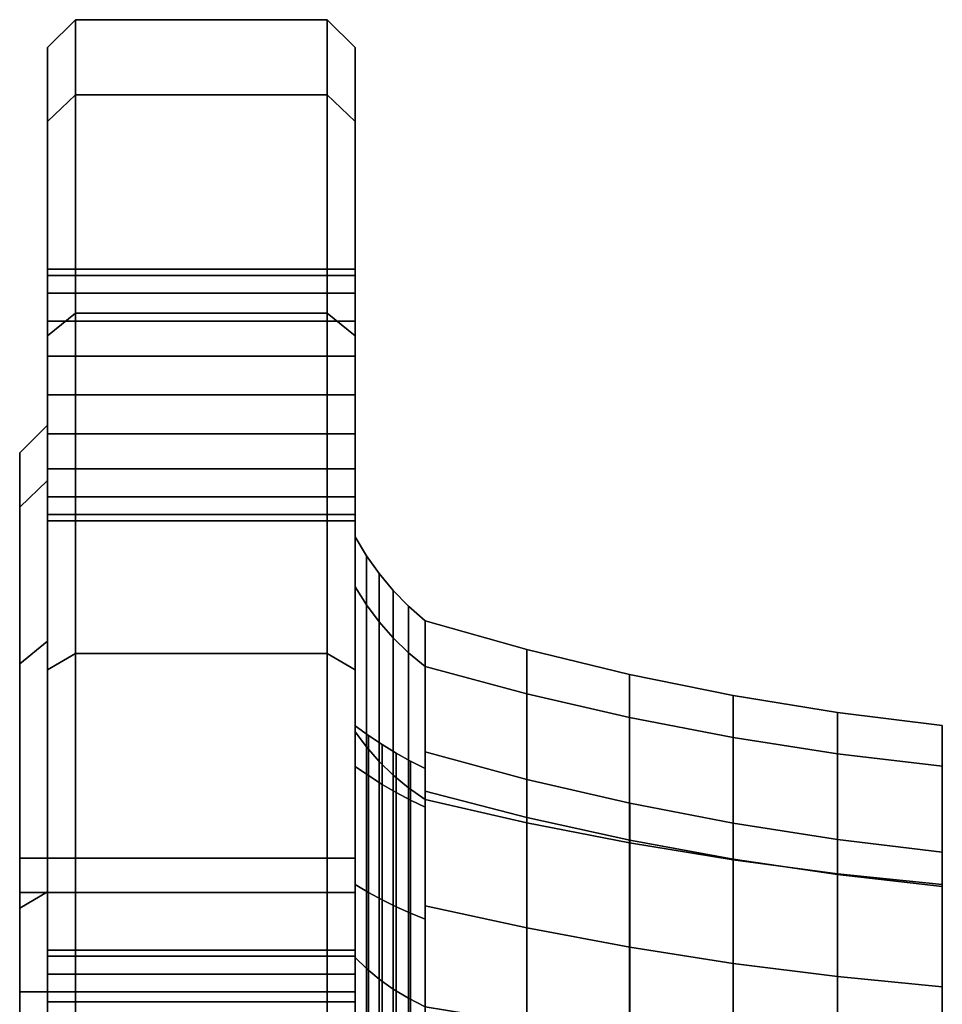
# Model space of a CAD drawing. Extents: x -130 to 340, y -205 to 110.
# Drawn here: x -130 to -64, y 40 to 110 of the extents above; entities that cross this region are included whole.
import ezdxf

# ---------------------------------------------------------------- set-up
doc = ezdxf.new("R2010")
doc.units = 0
doc.header["$MEASUREMENT"] = 0
doc.layers.add('$TD_AUDIT_GENERATED_(27)', color=7, linetype='Continuous')

# ---------------------------------------------------------------- blocks, each defined once
blk = doc.blocks.new('Block_Picture__11067')
at = {"layer": '$TD_AUDIT_GENERATED_(27)', "color": 9}
for points in [[(-128, 108), (-128, 102.714, 33.374), (-126, 104.616, 33.992), (-126, 110)], [(-128, 102.714, -33.374), (-128, 108), (-126, 110), (-126, 104.616, -33.992)], [(-126, 110), (-126, 104.616, 33.992), (-108, 104.616, 33.992), (-108, 110)], [(-126, 104.616, -33.992), (-126, 110), (-108, 110), (-108, 104.616, -33.992)], [(-108, 110), (-108, 104.616, 33.992), (-106, 102.714, 33.374), (-106, 108)], [(-108, 104.616, -33.992), (-108, 110), (-106, 108), (-106, 102.714, -33.374)], [(-128, 102.714, 33.374), (-128, 87.374, 63.481), (-126, 88.992, 64.656), (-126, 104.616, 33.992)], [(-128, 87.374, -63.481), (-128, 102.714, -33.374), (-126, 104.616, -33.992), (-126, 88.992, -64.656)], [(-126, 104.616, 33.992), (-126, 88.992, 64.656), (-108, 88.992, 64.656), (-108, 104.616, 33.992)], [(-126, 88.992, -64.656), (-126, 104.616, -33.992), (-108, 104.616, -33.992), (-108, 88.992, -64.656)], [(-108, 104.616, 33.992), (-108, 88.992, 64.656), (-106, 87.374, 63.481), (-106, 102.714, 33.374)], [(-108, 88.992, -64.656), (-108, 104.616, -33.992), (-106, 102.714, -33.374), (-106, 87.374, -63.481)], [(-128, 87.374, 63.481), (-128, 63.481, 87.374), (-126, 64.656, 88.992), (-126, 88.992, 64.656)], [(-128, 63.481, -87.374), (-128, 87.374, -63.481), (-126, 88.992, -64.656), (-126, 64.656, -88.992)], [(-126, 88.992, 64.656), (-126, 64.656, 88.992), (-108, 64.656, 88.992), (-108, 88.992, 64.656)], [(-126, 64.656, -88.992), (-126, 88.992, -64.656), (-108, 88.992, -64.656), (-108, 64.656, -88.992)], [(-108, 88.992, 64.656), (-108, 64.656, 88.992), (-106, 63.481, 87.374), (-106, 87.374, 63.481)], [(-108, 64.656, -88.992), (-108, 88.992, -64.656), (-106, 87.374, -63.481), (-106, 63.481, -87.374)], [(-128, 65.53, 47.611), (-128, 47.611, 65.53), (-128, 63.481, 87.374), (-128, 87.374, 63.481)], [(-128, 47.611, -65.53), (-128, 65.53, -47.611), (-128, 87.374, -63.481), (-128, 63.481, -87.374)], [(-106, 87.374, 63.481), (-106, 63.481, 87.374), (-106, 29.389, 40.451), (-106, 40.451, 29.389)], [(-106, 63.481, -87.374), (-106, 87.374, -63.481), (-106, 40.451, -29.389), (-106, 29.389, -40.451)], [(-130, 79), (-130, 75.133, 24.412), (-128, 77.036, 25.03), (-128, 81)], [(-130, 75.133, -24.412), (-130, 79), (-128, 81), (-128, 77.036, -25.03)], [(-130, 50), (-130, 47.553, 15.451), (-130, 75.133, 24.412), (-130, 79)], [(-130, 47.553, -15.451), (-130, 50), (-130, 79), (-130, 75.133, -24.412)], [(-130, 75.133, 24.412), (-130, 63.912, 46.435), (-128, 65.53, 47.611), (-128, 77.036, 25.03)], [(-130, 63.912, -46.435), (-130, 75.133, -24.412), (-128, 77.036, -25.03), (-128, 65.53, -47.611)], [(-130, 47.553, 15.451), (-130, 40.451, 29.389), (-130, 63.912, 46.435), (-130, 75.133, 24.412)], [(-130, 40.451, -29.389), (-130, 47.553, -15.451), (-130, 75.133, -24.412), (-130, 63.912, -46.435)], [(-106, 56.573, 18.382), (-106, 69.427, 22.558), (-106, 73), (-106, 59.485)], [(-106, 59.485), (-106, 73), (-106, 69.427, -22.558), (-106, 56.573, -18.382)], [(-106, 69.427, -22.558), (-106, 73), (-105.195, 71.65), (-105.195, 68.143, -22.141)], [(-106, 73), (-106, 69.427, 22.558), (-105.195, 68.143, 22.141), (-105.195, 71.65)], [(-105.195, 68.143, -22.141), (-105.195, 71.65), (-104.287, 70.367), (-104.287, 66.923, -21.745)], [(-105.195, 71.65), (-105.195, 68.143, 22.141), (-104.287, 66.923, 21.745), (-104.287, 70.367)], [(-104.287, 66.923, -21.745), (-104.287, 70.367), (-103.281, 69.16), (-103.281, 65.775, -21.372)], [(-104.287, 70.367), (-104.287, 66.923, 21.745), (-103.281, 65.775, 21.372), (-103.281, 69.16)], [(-106, 48.124, 34.964), (-106, 59.058, 42.908), (-106, 69.427, 22.558), (-106, 56.573, 18.382)], [(-106, 56.573, -18.382), (-106, 69.427, -22.558), (-106, 59.058, -42.908), (-106, 48.124, -34.964)], [(-106, 59.058, -42.908), (-106, 69.427, -22.558), (-105.195, 68.143, -22.141), (-105.195, 57.966, -42.115)], [(-106, 69.427, 22.558), (-106, 59.058, 42.908), (-105.195, 57.966, 42.115), (-105.195, 68.143, 22.141)], [(-103.281, 65.775, -21.372), (-103.281, 69.16), (-102.183, 68.035), (-102.183, 64.705, -21.024)], [(-103.281, 69.16), (-103.281, 65.775, 21.372), (-102.183, 64.705, 21.024), (-102.183, 68.035)], [(-105.195, 57.966, -42.115), (-105.195, 68.143, -22.141), (-104.287, 66.923, -21.745), (-104.287, 56.928, -41.361)], [(-105.195, 68.143, 22.141), (-105.195, 57.966, 42.115), (-104.287, 56.928, 41.361), (-104.287, 66.923, 21.745)], [(-102.183, 64.705, -21.024), (-102.183, 68.035), (-101, 67), (-101, 63.721, -20.704)], [(-102.183, 68.035), (-102.183, 64.705, 21.024), (-101, 63.721, 20.704), (-101, 67)], [(-104.287, 56.928, -41.361), (-104.287, 66.923, -21.745), (-103.281, 65.775, -21.372), (-103.281, 55.951, -40.651)], [(-104.287, 66.923, 21.745), (-104.287, 56.928, 41.361), (-103.281, 55.951, 40.651), (-103.281, 65.775, 21.372)], [(-101, 53.661, -17.435), (-101, 63.721, -20.704), (-101, 67), (-101, 56.422)], [(-101, 56.422), (-101, 67), (-101, 63.721, 20.704), (-101, 53.661, 17.435)], [(-101, 54.794, 17.804), (-101, 63.721, 20.704), (-101, 67), (-101, 57.614)], [(-101, 57.614), (-101, 67), (-101, 63.721, -20.704), (-101, 54.794, -17.804)], [(-101, 63.721, -20.704), (-101, 67), (-93.724, 64.942), (-93.724, 61.764, -20.068)], [(-101, 67), (-101, 63.721, 20.704), (-93.724, 61.764, 20.068), (-93.724, 64.942)], [(-130, 63.912, 46.435), (-130, 46.435, 63.912), (-128, 47.611, 65.53), (-128, 65.53, 47.611)], [(-130, 46.435, -63.912), (-130, 63.912, -46.435), (-128, 65.53, -47.611), (-128, 47.611, -65.53)], [(-103.281, 55.951, -40.651), (-103.281, 65.775, -21.372), (-102.183, 64.705, -21.024), (-102.183, 55.041, -39.99)], [(-103.281, 65.775, 21.372), (-103.281, 55.951, 40.651), (-102.183, 55.041, 39.99), (-102.183, 64.705, 21.024)], [(-93.724, 61.764, -20.068), (-93.724, 64.942), (-86.376, 63.161), (-86.376, 60.07, -19.518)], [(-93.724, 64.942), (-93.724, 61.764, 20.068), (-86.376, 60.07, 19.518), (-86.376, 63.161)], [(-128, 63.481, 87.374), (-128, 33.374, 102.714), (-126, 33.992, 104.616), (-126, 64.656, 88.992)], [(-128, 33.374, -102.714), (-128, 63.481, -87.374), (-126, 64.656, -88.992), (-126, 33.992, -104.616)], [(-126, 64.656, 88.992), (-126, 33.992, 104.616), (-108, 33.992, 104.616), (-108, 64.656, 88.992)], [(-126, 33.992, -104.616), (-126, 64.656, -88.992), (-108, 64.656, -88.992), (-108, 33.992, -104.616)], [(-108, 64.656, 88.992), (-108, 33.992, 104.616), (-106, 33.374, 102.714), (-106, 63.481, 87.374)], [(-108, 33.992, -104.616), (-108, 64.656, -88.992), (-106, 63.481, -87.374), (-106, 33.374, -102.714)], [(-102.183, 55.041, -39.99), (-102.183, 64.705, -21.024), (-101, 63.721, -20.704), (-101, 54.204, -39.382)], [(-102.183, 64.705, 21.024), (-102.183, 55.041, 39.99), (-101, 54.204, 39.382), (-101, 63.721, 20.704)], [(-130, 40.451, 29.389), (-130, 29.389, 40.451), (-130, 46.435, 63.912), (-130, 63.912, 46.435)], [(-130, 29.389, -40.451), (-130, 40.451, -29.389), (-130, 63.912, -46.435), (-130, 46.435, -63.912)], [(-101, 45.647, -33.164), (-101, 54.204, -39.382), (-101, 63.721, -20.704), (-101, 53.661, -17.435)], [(-101, 53.661, 17.435), (-101, 63.721, 20.704), (-101, 54.204, 39.382), (-101, 45.647, 33.164)], [(-101, 46.61, 33.864), (-101, 54.204, 39.382), (-101, 63.721, 20.704), (-101, 54.794, 17.804)], [(-101, 54.794, -17.804), (-101, 63.721, -20.704), (-101, 54.204, -39.382), (-101, 46.61, -33.864)], [(-101, 54.204, -39.382), (-101, 63.721, -20.704), (-93.724, 61.764, -20.068), (-93.724, 52.539, -38.172)], [(-101, 63.721, 20.704), (-101, 54.204, 39.382), (-93.724, 52.539, 38.172), (-93.724, 61.764, 20.068)], [(-86.376, 60.07, -19.518), (-86.376, 63.161), (-78.965, 61.659), (-78.965, 58.641, -19.054)], [(-86.376, 63.161), (-86.376, 60.07, 19.518), (-78.965, 58.641, 19.054), (-78.965, 61.659)], [(-93.724, 52.539, -38.172), (-93.724, 61.764, -20.068), (-86.376, 60.07, -19.518), (-86.376, 51.098, -37.125)], [(-93.724, 61.764, 20.068), (-93.724, 52.539, 38.172), (-86.376, 51.098, 37.125), (-86.376, 60.07, 19.518)], [(-78.965, 58.641, -19.054), (-78.965, 61.659), (-71.503, 60.438), (-71.503, 57.48, -18.676)], [(-78.965, 61.659), (-78.965, 58.641, 19.054), (-71.503, 57.48, 18.676), (-71.503, 60.438)], [(-86.376, 51.098, -37.125), (-86.376, 60.07, -19.518), (-78.965, 58.641, -19.054), (-78.965, 49.883, -36.242)], [(-86.376, 60.07, 19.518), (-86.376, 51.098, 37.125), (-78.965, 49.883, 36.242), (-78.965, 58.641, 19.054)], [(-71.503, 57.48, -18.676), (-71.503, 60.438), (-64, 59.5), (-64, 56.588, -18.387)], [(-71.503, 60.438), (-71.503, 57.48, 18.676), (-64, 56.588, 18.387), (-64, 59.5)], [(-106, 56.573, 18.382), (-106, 59.485), (-105.051, 58.792), (-105.051, 55.915, 18.168)], [(-106, 59.485), (-106, 56.573, -18.382), (-105.051, 55.915, -18.168), (-105.051, 58.792)], [(-106, 34.964, 48.124), (-106, 42.908, 59.058), (-106, 59.058, 42.908), (-106, 48.124, 34.964)], [(-106, 48.124, -34.964), (-106, 59.058, -42.908), (-106, 42.908, -59.058), (-106, 34.964, -48.124)], [(-106, 42.908, -59.058), (-106, 59.058, -42.908), (-105.195, 57.966, -42.115), (-105.195, 42.115, -57.966)], [(-106, 59.058, 42.908), (-106, 42.908, 59.058), (-105.195, 42.115, 57.966), (-105.195, 57.966, 42.115)], [(-105.051, 55.915, 18.168), (-105.051, 58.792), (-104.075, 58.139), (-104.075, 55.293, 17.966)], [(-105.051, 58.792), (-105.051, 55.915, -18.168), (-104.075, 55.293, -17.966), (-104.075, 58.139)], [(-78.965, 49.883, -36.242), (-78.965, 58.641, -19.054), (-71.503, 57.48, -18.676), (-71.503, 48.895, -35.525)], [(-78.965, 58.641, 19.054), (-78.965, 49.883, 36.242), (-71.503, 48.895, 35.525), (-71.503, 57.48, 18.676)], [(-105.195, 42.115, -57.966), (-105.195, 57.966, -42.115), (-104.287, 56.928, -41.361), (-104.287, 41.361, -56.928)], [(-105.195, 57.966, 42.115), (-105.195, 42.115, 57.966), (-104.287, 41.361, 56.928), (-104.287, 56.928, 41.361)], [(-104.075, 55.293, 17.966), (-104.075, 58.139), (-103.074, 57.525), (-103.074, 54.71, 17.776)], [(-104.075, 58.139), (-104.075, 55.293, -17.966), (-103.074, 54.71, -17.776), (-103.074, 57.525)], [(-103.074, 54.71, 17.776), (-103.074, 57.525), (-102.048, 56.953), (-102.048, 54.165, 17.599)], [(-103.074, 57.525), (-103.074, 54.71, -17.776), (-102.048, 54.165, -17.599), (-102.048, 56.953)], [(-101, 54.794, 17.804), (-101, 57.614), (-93.713, 55.648), (-93.713, 52.925, 17.196)], [(-101, 57.614), (-101, 54.794, -17.804), (-93.713, 52.925, -17.196), (-93.713, 55.648)], [(-71.503, 48.895, -35.525), (-71.503, 57.48, -18.676), (-64, 56.588, -18.387), (-64, 48.137, -34.973)], [(-71.503, 57.48, 18.676), (-71.503, 48.895, 35.525), (-64, 48.137, 34.973), (-64, 56.588, 18.387)], [(-106, 48.124, 34.964), (-106, 56.573, 18.382), (-105.051, 55.915, 18.168), (-105.051, 47.564, 34.557)], [(-106, 56.573, -18.382), (-106, 48.124, -34.964), (-105.051, 47.564, -34.557), (-105.051, 55.915, -18.168)], [(-104.287, 41.361, -56.928), (-104.287, 56.928, -41.361), (-103.281, 55.951, -40.651), (-103.281, 40.651, -55.951)], [(-104.287, 56.928, 41.361), (-104.287, 41.361, 56.928), (-103.281, 40.651, 55.951), (-103.281, 55.951, 40.651)], [(-102.048, 54.165, 17.599), (-102.048, 56.953), (-101, 56.422), (-101, 53.661, 17.435)], [(-102.048, 56.953), (-102.048, 54.165, -17.599), (-101, 53.661, -17.435), (-101, 56.422)], [(-105.051, 47.564, 34.557), (-105.051, 55.915, 18.168), (-104.075, 55.293, 17.966), (-104.075, 47.035, 34.173)], [(-105.051, 55.915, -18.168), (-105.051, 47.564, -34.557), (-104.075, 47.035, -34.173), (-104.075, 55.293, -17.966)], [(-103.281, 40.651, -55.951), (-103.281, 55.951, -40.651), (-102.183, 55.041, -39.99), (-102.183, 39.99, -55.041)], [(-103.281, 55.951, 40.651), (-103.281, 40.651, 55.951), (-102.183, 39.99, 55.041), (-102.183, 55.041, 39.99)], [(-104.075, 47.035, 34.173), (-104.075, 55.293, 17.966), (-103.074, 54.71, 17.776), (-103.074, 46.539, 33.812)], [(-104.075, 55.293, -17.966), (-104.075, 47.035, -34.173), (-103.074, 46.539, -33.812), (-103.074, 54.71, -17.776)], [(-102.183, 39.99, -55.041), (-102.183, 55.041, -39.99), (-101, 54.204, -39.382), (-101, 39.382, -54.204)], [(-102.183, 55.041, 39.99), (-102.183, 39.99, 55.041), (-101, 39.382, 54.204), (-101, 54.204, 39.382)], [(-93.713, 52.925, 17.196), (-93.713, 55.648), (-86.36, 53.948), (-86.36, 51.307, 16.671)], [(-93.713, 55.648), (-93.713, 52.925, -17.196), (-86.36, 51.307, -16.671), (-86.36, 53.948)], [(-103.074, 46.539, 33.812), (-103.074, 54.71, 17.776), (-102.048, 54.165, 17.599), (-102.048, 46.076, 33.476)], [(-103.074, 54.71, -17.776), (-103.074, 46.539, -33.812), (-102.048, 46.076, -33.476), (-102.048, 54.165, -17.599)], [(-101, 46.61, 33.864), (-101, 54.794, 17.804), (-93.713, 52.925, 17.196), (-93.713, 45.021, 32.709)], [(-101, 54.794, -17.804), (-101, 46.61, -33.864), (-93.713, 45.021, -32.709), (-93.713, 52.925, -17.196)], [(-102.048, 46.076, 33.476), (-102.048, 54.165, 17.599), (-101, 53.661, 17.435), (-101, 45.647, 33.164)], [(-102.048, 54.165, -17.599), (-102.048, 46.076, -33.476), (-101, 45.647, -33.164), (-101, 53.661, -17.435)], [(-101, 33.164, -45.647), (-101, 39.382, -54.204), (-101, 54.204, -39.382), (-101, 45.647, -33.164)], [(-101, 45.647, 33.164), (-101, 54.204, 39.382), (-101, 39.382, 54.204), (-101, 33.164, 45.647)], [(-101, 33.864, 46.61), (-101, 39.382, 54.204), (-101, 54.204, 39.382), (-101, 46.61, 33.864)], [(-101, 46.61, -33.864), (-101, 54.204, -39.382), (-101, 39.382, -54.204), (-101, 33.864, -46.61)], [(-101, 39.382, -54.204), (-101, 54.204, -39.382), (-93.724, 52.539, -38.172), (-93.724, 38.172, -52.539)], [(-101, 54.204, 39.382), (-101, 39.382, 54.204), (-93.724, 38.172, 52.539), (-93.724, 52.539, 38.172)], [(-86.36, 51.307, 16.671), (-86.36, 53.948), (-78.95, 52.513), (-78.95, 49.943, 16.228)], [(-86.36, 53.948), (-86.36, 51.307, -16.671), (-78.95, 49.943, -16.228), (-78.95, 52.513)], [(-93.713, 45.021, 32.709), (-93.713, 52.925, 17.196), (-86.36, 51.307, 16.671), (-86.36, 43.645, 31.71)], [(-93.713, 52.925, -17.196), (-93.713, 45.021, -32.709), (-86.36, 43.645, -31.71), (-86.36, 51.307, -16.671)], [(-93.724, 38.172, -52.539), (-93.724, 52.539, -38.172), (-86.376, 51.098, -37.125), (-86.376, 37.125, -51.098)], [(-93.724, 52.539, 38.172), (-93.724, 38.172, 52.539), (-86.376, 37.125, 51.098), (-86.376, 51.098, 37.125)], [(-78.95, 49.943, 16.228), (-78.95, 52.513), (-71.494, 51.348), (-71.494, 48.835, 15.867)], [(-78.95, 52.513), (-78.95, 49.943, -16.228), (-71.494, 48.835, -15.867), (-71.494, 51.348)], [(-86.376, 37.125, -51.098), (-86.376, 51.098, -37.125), (-78.965, 49.883, -36.242), (-78.965, 36.242, -49.883)], [(-86.376, 51.098, 37.125), (-86.376, 37.125, 51.098), (-78.965, 36.242, 49.883), (-78.965, 49.883, 36.242)], [(-86.36, 43.645, 31.71), (-86.36, 51.307, 16.671), (-78.95, 49.943, 16.228), (-78.95, 42.484, 30.867)], [(-86.36, 51.307, -16.671), (-86.36, 43.645, -31.71), (-78.95, 42.484, -30.867), (-78.95, 49.943, -16.228)], [(-71.494, 48.835, 15.867), (-71.494, 51.348), (-64, 50.452), (-64, 47.983, 15.59)], [(-71.494, 51.348), (-71.494, 48.835, -15.867), (-64, 47.983, -15.59), (-64, 50.452)], [(-106, 50), (-106, 47.553, 15.451), (-130, 47.553, 15.451), (-130, 50)], [(-106, 47.553, -15.451), (-106, 50), (-130, 50), (-130, 47.553, -15.451)], [(-78.965, 36.242, -49.883), (-78.965, 49.883, -36.242), (-71.503, 48.895, -35.525), (-71.503, 35.525, -48.895)], [(-78.965, 49.883, 36.242), (-78.965, 36.242, 49.883), (-71.503, 35.525, 48.895), (-71.503, 48.895, 35.525)], [(-78.95, 42.484, 30.867), (-78.95, 49.943, 16.228), (-71.494, 48.835, 15.867), (-71.494, 41.541, 30.181)], [(-78.95, 49.943, -16.228), (-78.95, 42.484, -30.867), (-71.494, 41.541, -30.181), (-71.494, 48.835, -15.867)], [(-71.503, 35.525, -48.895), (-71.503, 48.895, -35.525), (-64, 48.137, -34.973), (-64, 34.973, -48.137)], [(-71.503, 48.895, 35.525), (-71.503, 35.525, 48.895), (-64, 34.973, 48.137), (-64, 48.137, 34.973)], [(-71.494, 41.541, 30.181), (-71.494, 48.835, 15.867), (-64, 47.983, 15.59), (-64, 40.816, 29.655)], [(-71.494, 48.835, -15.867), (-71.494, 41.541, -30.181), (-64, 40.816, -29.655), (-64, 47.983, -15.59)], [(-106, 34.964, 48.124), (-106, 48.124, 34.964), (-105.051, 47.564, 34.557), (-105.051, 34.557, 47.564)], [(-106, 48.124, -34.964), (-106, 34.964, -48.124), (-105.051, 34.557, -47.564), (-105.051, 47.564, -34.557)], [(-130, 46.435, 63.912), (-130, 24.412, 75.133), (-128, 25.03, 77.036), (-128, 47.611, 65.53)], [(-130, 24.412, -75.133), (-130, 46.435, -63.912), (-128, 47.611, -65.53), (-128, 25.03, -77.036)], [(-106, 47.553, 15.451), (-106, 40.451, 29.389), (-130, 40.451, 29.389), (-130, 47.553, 15.451)], [(-106, 40.451, -29.389), (-106, 47.553, -15.451), (-130, 47.553, -15.451), (-130, 40.451, -29.389)], [(-105.051, 34.557, 47.564), (-105.051, 47.564, 34.557), (-104.075, 47.035, 34.173), (-104.075, 34.173, 47.035)], [(-105.051, 47.564, -34.557), (-105.051, 34.557, -47.564), (-104.075, 34.173, -47.035), (-104.075, 47.035, -34.173)], [(-104.075, 34.173, 47.035), (-104.075, 47.035, 34.173), (-103.074, 46.539, 33.812), (-103.074, 33.812, 46.539)], [(-104.075, 47.035, -34.173), (-104.075, 34.173, -47.035), (-103.074, 33.812, -46.539), (-103.074, 46.539, -33.812)], [(-103.074, 33.812, 46.539), (-103.074, 46.539, 33.812), (-102.048, 46.076, 33.476), (-102.048, 33.476, 46.076)], [(-103.074, 46.539, -33.812), (-103.074, 33.812, -46.539), (-102.048, 33.476, -46.076), (-102.048, 46.076, -33.476)], [(-101, 33.864, 46.61), (-101, 46.61, 33.864), (-93.713, 45.021, 32.709), (-93.713, 32.709, 45.021)], [(-101, 46.61, -33.864), (-101, 33.864, -46.61), (-93.713, 32.709, -45.021), (-93.713, 45.021, -32.709)], [(-130, 29.389, 40.451), (-130, 15.451, 47.553), (-130, 24.412, 75.133), (-130, 46.435, 63.912)], [(-130, 15.451, -47.553), (-130, 29.389, -40.451), (-130, 46.435, -63.912), (-130, 24.412, -75.133)], [(-102.048, 33.476, 46.076), (-102.048, 46.076, 33.476), (-101, 45.647, 33.164), (-101, 33.164, 45.647)], [(-102.048, 46.076, -33.476), (-102.048, 33.476, -46.076), (-101, 33.164, -45.647), (-101, 45.647, -33.164)], [(-93.713, 32.709, 45.021), (-93.713, 45.021, 32.709), (-86.36, 43.645, 31.71), (-86.36, 31.71, 43.645)], [(-93.713, 45.021, -32.709), (-93.713, 32.709, -45.021), (-86.36, 31.71, -43.645), (-86.36, 43.645, -31.71)], [(-86.36, 31.71, 43.645), (-86.36, 43.645, 31.71), (-78.95, 42.484, 30.867), (-78.95, 30.867, 42.484)], [(-86.36, 43.645, -31.71), (-86.36, 31.71, -43.645), (-78.95, 30.867, -42.484), (-78.95, 42.484, -30.867)], [(-106, 18.382, 56.573), (-106, 22.558, 69.427), (-106, 42.908, 59.058), (-106, 34.964, 48.124)], [(-106, 34.964, -48.124), (-106, 42.908, -59.058), (-106, 22.558, -69.427), (-106, 18.382, -56.573)], [(-106, 22.558, -69.427), (-106, 42.908, -59.058), (-105.195, 42.115, -57.966), (-105.195, 22.141, -68.143)], [(-106, 42.908, 59.058), (-106, 22.558, 69.427), (-105.195, 22.141, 68.143), (-105.195, 42.115, 57.966)], [(-78.95, 30.867, 42.484), (-78.95, 42.484, 30.867), (-71.494, 41.541, 30.181), (-71.494, 30.181, 41.541)], [(-78.95, 42.484, -30.867), (-78.95, 30.867, -42.484), (-71.494, 30.181, -41.541), (-71.494, 41.541, -30.181)], [(-105.195, 22.141, -68.143), (-105.195, 42.115, -57.966), (-104.287, 41.361, -56.928), (-104.287, 21.745, -66.923)], [(-105.195, 42.115, 57.966), (-105.195, 22.141, 68.143), (-104.287, 21.745, 66.923), (-104.287, 41.361, 56.928)], [(-104.287, 21.745, -66.923), (-104.287, 41.361, -56.928), (-103.281, 40.651, -55.951), (-103.281, 21.372, -65.775)], [(-104.287, 41.361, 56.928), (-104.287, 21.745, 66.923), (-103.281, 21.372, 65.775), (-103.281, 40.651, 55.951)], [(-71.494, 30.181, 41.541), (-71.494, 41.541, 30.181), (-64, 40.816, 29.655), (-64, 29.655, 40.816)], [(-71.494, 41.541, -30.181), (-71.494, 30.181, -41.541), (-64, 29.655, -40.816), (-64, 40.816, -29.655)], [(-106, 40.451, 29.389), (-106, 29.389, 40.451), (-130, 29.389, 40.451), (-130, 40.451, 29.389)], [(-106, 29.389, -40.451), (-106, 40.451, -29.389), (-130, 40.451, -29.389), (-130, 29.389, -40.451)], [(-103.281, 21.372, -65.775), (-103.281, 40.651, -55.951), (-102.183, 39.99, -55.041), (-102.183, 21.024, -64.705)], [(-103.281, 40.651, 55.951), (-103.281, 21.372, 65.775), (-102.183, 21.024, 64.705), (-102.183, 39.99, 55.041)], [(-102.183, 21.024, -64.705), (-102.183, 39.99, -55.041), (-101, 39.382, -54.204), (-101, 20.704, -63.721)], [(-102.183, 39.99, 55.041), (-102.183, 21.024, 64.705), (-101, 20.704, 63.721), (-101, 39.382, 54.204)]]:
    blk.add_3dface(points, dxfattribs=at)
for points, invisible_edges in [([(-128, 102.714, 33.374), (-128, 108), (-128, 81)], 8), ([(-128, 108), (-128, 77.036, -25.03), (-128, 81)], 1), ([(-128, 108), (-128, 80.09, -26.023), (-128, 77.036, -25.03)], 9), ([(-128, 80.369, -25.88), (-128, 80.09, -26.023), (-128, 108)], 10), ([(-128, 83.15, -25.44), (-128, 80.369, -25.88), (-128, 108)], 10), ([(-128, 85.931, -25.88), (-128, 83.15, -25.44), (-128, 108)], 10), ([(-128, 102.714, -33.374), (-128, 85.931, -25.88), (-128, 108)], 3), ([(-106, 47.553, 15.451), (-106, 108), (-106, 80.369, 25.88)], 11), ([(-106, 83.15, 25.44), (-106, 80.369, 25.88), (-106, 108)], 10), ([(-106, 85.931, 25.88), (-106, 83.15, 25.44), (-106, 108)], 10), ([(-106, 102.714, 33.374), (-106, 85.931, 25.88), (-106, 108)], 3), ([(-106, 47.553, 15.451), (-106, 50), (-106, 108)], 8), ([(-106, 50), (-106, 102.714, -33.374), (-106, 108)], 1), ([(-128, 102.714, 33.374), (-128, 81), (-128, 90.431, 29.15)], 11), ([(-128, 102.714, 33.374), (-128, 90.431, 29.15), (-128, 90.573, 29.429)], 1), ([(-128, 102.714, 33.374), (-128, 91.71, 31.659), (-128, 92.15, 34.44)], 9), ([(-128, 102.714, 33.374), (-128, 92.15, 34.44), (-128, 91.71, 37.221)], 9), ([(-128, 102.714, 33.374), (-128, 91.71, 37.221), (-128, 90.431, 39.73)], 9), ([(-128, 102.714, 33.374), (-128, 90.431, 39.73), (-128, 88.44, 41.721)], 9), ([(-128, 102.714, 33.374), (-128, 88.44, 41.721), (-128, 87.374, 63.481)], 3), ([(-128, 102.714, 33.374), (-128, 90.573, 29.429), (-128, 91.71, 31.659)], 8), ([(-128, 102.714, -33.374), (-128, 91.71, -37.221), (-128, 92.15, -34.44)], 9), ([(-128, 102.714, -33.374), (-128, 92.15, -34.44), (-128, 91.71, -31.659)], 9), ([(-128, 102.714, -33.374), (-128, 91.71, -31.659), (-128, 90.573, -29.429)], 1), ([(-128, 102.714, -33.374), (-128, 90.431, -39.73), (-128, 91.71, -37.221)], 9), ([(-128, 87.374, -63.481), (-128, 90.431, -39.73), (-128, 102.714, -33.374)], 3), ([(-128, 102.714, -33.374), (-128, 90.573, -29.429), (-128, 90.431, -29.15)], 8), ([(-128, 102.714, -33.374), (-128, 90.431, -29.15), (-128, 88.44, -27.159)], 9), ([(-128, 102.714, -33.374), (-128, 88.44, -27.159), (-128, 85.931, -25.88)], 9), ([(-106, 102.714, 33.374), (-106, 90.573, 29.429), (-106, 90.431, 29.15)], 8), ([(-106, 102.714, 33.374), (-106, 90.431, 29.15), (-106, 88.44, 27.159)], 9), ([(-106, 102.714, 33.374), (-106, 88.44, 27.159), (-106, 85.931, 25.88)], 9), ([(-106, 91.71, 37.221), (-106, 92.15, 34.44), (-106, 102.714, 33.374)], 10), ([(-106, 87.374, 63.481), (-106, 91.71, 37.221), (-106, 102.714, 33.374)], 3), ([(-106, 91.71, 31.659), (-106, 102.714, 33.374), (-106, 92.15, 34.44)], 3), ([(-106, 91.71, 31.659), (-106, 90.573, 29.429), (-106, 102.714, 33.374)], 8), ([(-106, 102.714, -33.374), (-106, 90.573, -29.429), (-106, 91.71, -31.659)], 8), ([(-106, 102.714, -33.374), (-106, 91.71, -31.659), (-106, 92.15, -34.44)], 9), ([(-106, 102.714, -33.374), (-106, 92.15, -34.44), (-106, 91.71, -37.221)], 9), ([(-106, 102.714, -33.374), (-106, 91.71, -37.221), (-106, 90.431, -39.73)], 9), ([(-106, 102.714, -33.374), (-106, 90.431, -39.73), (-106, 88.44, -41.721)], 9), ([(-106, 102.714, -33.374), (-106, 88.44, -41.721), (-106, 87.374, -63.481)], 3), ([(-106, 102.714, -33.374), (-106, 50), (-106, 88.44, -27.159)], 11), ([(-106, 102.714, -33.374), (-106, 88.44, -27.159), (-106, 90.431, -29.15)], 9), ([(-106, 102.714, -33.374), (-106, 90.431, -29.15), (-106, 90.573, -29.429)], 1), ([(-106, 92.15, 34.44), (-106, 91.71, 37.221), (-128, 92.15, 34.44)], 2), ([(-106, 91.71, 37.221), (-128, 91.71, 37.221), (-128, 92.15, 34.44)], 8), ([(-106, 91.71, 31.659), (-106, 92.15, 34.44), (-128, 91.71, 31.659)], 2), ([(-106, 92.15, 34.44), (-128, 92.15, 34.44), (-128, 91.71, 31.659)], 8), ([(-106, 92.15, -34.44), (-106, 91.71, -31.659), (-128, 92.15, -34.44)], 2), ([(-106, 91.71, -31.659), (-128, 91.71, -31.659), (-128, 92.15, -34.44)], 8), ([(-106, 91.71, -37.221), (-106, 92.15, -34.44), (-128, 91.71, -37.221)], 2), ([(-106, 92.15, -34.44), (-128, 92.15, -34.44), (-128, 91.71, -37.221)], 8), ([(-106, 91.71, 37.221), (-106, 90.431, 39.73), (-128, 91.71, 37.221)], 2), ([(-106, 90.431, 39.73), (-128, 90.431, 39.73), (-128, 91.71, 37.221)], 8), ([(-106, 90.431, 29.15), (-106, 91.71, 31.659), (-128, 90.431, 29.15)], 2), ([(-106, 91.71, 31.659), (-128, 91.71, 31.659), (-128, 90.431, 29.15)], 8), ([(-106, 91.71, -31.659), (-106, 90.431, -29.15), (-128, 91.71, -31.659)], 2), ([(-106, 90.431, -29.15), (-128, 90.431, -29.15), (-128, 91.71, -31.659)], 8), ([(-106, 90.431, -39.73), (-106, 91.71, -37.221), (-128, 90.431, -39.73)], 2), ([(-106, 91.71, -37.221), (-128, 91.71, -37.221), (-128, 90.431, -39.73)], 8), ([(-106, 87.374, 63.481), (-106, 90.431, 39.73), (-106, 91.71, 37.221)], 9), ([(-128, 88.44, 27.159), (-128, 90.431, 29.15), (-128, 81)], 10), ([(-128, 87.374, -63.481), (-128, 88.44, -41.721), (-128, 90.431, -39.73)], 9), ([(-106, 90.431, 39.73), (-106, 88.44, 41.721), (-128, 90.431, 39.73)], 2), ([(-106, 88.44, 41.721), (-128, 88.44, 41.721), (-128, 90.431, 39.73)], 8), ([(-106, 88.44, 27.159), (-106, 90.431, 29.15), (-128, 88.44, 27.159)], 2), ([(-106, 90.431, 29.15), (-128, 90.431, 29.15), (-128, 88.44, 27.159)], 8), ([(-106, 90.431, -29.15), (-106, 88.44, -27.159), (-128, 90.431, -29.15)], 2), ([(-106, 88.44, -27.159), (-128, 88.44, -27.159), (-128, 90.431, -29.15)], 8), ([(-106, 88.44, -41.721), (-106, 90.431, -39.73), (-128, 88.44, -41.721)], 2), ([(-106, 90.431, -39.73), (-128, 90.431, -39.73), (-128, 88.44, -41.721)], 8), ([(-106, 87.374, 63.481), (-106, 88.44, 41.721), (-106, 90.431, 39.73)], 9), ([(-128, 85.931, 25.88), (-128, 88.44, 27.159), (-128, 81)], 10), ([(-128, 88.44, 41.721), (-128, 85.931, 43), (-128, 87.374, 63.481)], 10), ([(-128, 87.374, -63.481), (-128, 85.931, -43), (-128, 88.44, -41.721)], 9), ([(-106, 88.44, 41.721), (-106, 85.931, 43), (-128, 88.44, 41.721)], 2), ([(-106, 85.931, 43), (-128, 85.931, 43), (-128, 88.44, 41.721)], 8), ([(-106, 85.931, 25.88), (-106, 88.44, 27.159), (-128, 85.931, 25.88)], 2), ([(-106, 88.44, 27.159), (-128, 88.44, 27.159), (-128, 85.931, 25.88)], 8), ([(-106, 88.44, -27.159), (-106, 85.931, -25.88), (-128, 88.44, -27.159)], 2), ([(-106, 85.931, -25.88), (-128, 85.931, -25.88), (-128, 88.44, -27.159)], 8), ([(-106, 85.931, -43), (-106, 88.44, -41.721), (-128, 85.931, -43)], 2), ([(-106, 88.44, -41.721), (-128, 88.44, -41.721), (-128, 85.931, -43)], 8), ([(-106, 87.374, 63.481), (-106, 85.931, 43), (-106, 88.44, 41.721)], 9), ([(-106, 88.44, -41.721), (-106, 85.931, -43), (-106, 87.374, -63.481)], 10), ([(-106, 85.931, -25.88), (-106, 88.44, -27.159), (-106, 50)], 10), ([(-128, 87.374, 63.481), (-128, 80.369, 43), (-128, 77.86, 41.721)], 9), ([(-128, 87.374, 63.481), (-128, 77.86, 41.721), (-128, 75.869, 39.73)], 9), ([(-128, 87.374, 63.481), (-128, 75.869, 39.73), (-128, 74.59, 37.221)], 9), ([(-128, 87.374, 63.481), (-128, 74.59, 37.221), (-128, 65.53, 47.611)], 3), ([(-128, 87.374, 63.481), (-128, 83.15, 43.44), (-128, 80.369, 43)], 9), ([(-128, 85.931, 43), (-128, 83.15, 43.44), (-128, 87.374, 63.481)], 10), ([(-128, 65.53, -47.611), (-128, 85.931, -43), (-128, 87.374, -63.481)], 3), ([(-106, 87.374, 63.481), (-106, 83.15, 43.44), (-106, 85.931, 43)], 9), ([(-106, 80.369, 43), (-106, 83.15, 43.44), (-106, 87.374, 63.481)], 10), ([(-106, 40.451, 29.389), (-106, 80.369, 43), (-106, 87.374, 63.481)], 3), ([(-106, 47.553, -15.451), (-106, 87.374, -63.481), (-106, 75.869, -39.73)], 11), ([(-106, 77.86, -41.721), (-106, 75.869, -39.73), (-106, 87.374, -63.481)], 10), ([(-106, 80.369, -43), (-106, 77.86, -41.721), (-106, 87.374, -63.481)], 10), ([(-106, 83.15, -43.44), (-106, 80.369, -43), (-106, 87.374, -63.481)], 10), ([(-106, 85.931, -43), (-106, 83.15, -43.44), (-106, 87.374, -63.481)], 10), ([(-106, 47.553, -15.451), (-106, 40.451, -29.389), (-106, 87.374, -63.481)], 8), ([(-128, 83.15, 25.44), (-128, 85.931, 25.88), (-128, 81)], 10), ([(-128, 65.53, -47.611), (-128, 83.15, -43.44), (-128, 85.931, -43)], 9), ([(-106, 85.931, 43), (-106, 83.15, 43.44), (-128, 85.931, 43)], 2), ([(-106, 83.15, 43.44), (-128, 83.15, 43.44), (-128, 85.931, 43)], 8), ([(-106, 83.15, 25.44), (-106, 85.931, 25.88), (-128, 83.15, 25.44)], 2), ([(-106, 85.931, 25.88), (-128, 85.931, 25.88), (-128, 83.15, 25.44)], 8), ([(-106, 85.931, -25.88), (-106, 83.15, -25.44), (-128, 85.931, -25.88)], 2), ([(-106, 83.15, -25.44), (-128, 83.15, -25.44), (-128, 85.931, -25.88)], 8), ([(-106, 83.15, -43.44), (-106, 85.931, -43), (-128, 83.15, -43.44)], 2), ([(-106, 85.931, -43), (-128, 85.931, -43), (-128, 83.15, -43.44)], 8), ([(-106, 47.553, -15.451), (-106, 83.15, -25.44), (-106, 85.931, -25.88)], 9), ([(-106, 47.553, -15.451), (-106, 85.931, -25.88), (-106, 50)], 3), ([(-128, 77.036, 25.03), (-128, 80.369, 25.88), (-128, 83.15, 25.44)], 9), ([(-128, 77.036, 25.03), (-128, 83.15, 25.44), (-128, 81)], 3), ([(-128, 65.53, -47.611), (-128, 80.369, -43), (-128, 83.15, -43.44)], 9), ([(-106, 80.369, 25.88), (-106, 83.15, 25.44), (-128, 80.369, 25.88)], 2), ([(-106, 83.15, 25.44), (-128, 83.15, 25.44), (-128, 80.369, 25.88)], 8), ([(-106, 83.15, 43.44), (-106, 80.369, 43), (-128, 83.15, 43.44)], 2), ([(-106, 80.369, 43), (-128, 80.369, 43), (-128, 83.15, 43.44)], 8), ([(-106, 80.369, -43), (-106, 83.15, -43.44), (-128, 80.369, -43)], 2), ([(-106, 83.15, -43.44), (-128, 83.15, -43.44), (-128, 80.369, -43)], 8), ([(-106, 83.15, -25.44), (-106, 80.369, -25.88), (-128, 83.15, -25.44)], 2), ([(-106, 80.369, -25.88), (-128, 80.369, -25.88), (-128, 83.15, -25.44)], 8), ([(-106, 47.553, -15.451), (-106, 80.369, -25.88), (-106, 83.15, -25.44)], 9), ([(-128, 77.036, 25.03), (-128, 80.09, 26.023), (-128, 80.369, 25.88)], 8), ([(-128, 65.53, -47.611), (-128, 77.86, -41.721), (-128, 80.369, -43)], 9), ([(-106, 77.86, 27.159), (-106, 80.369, 25.88), (-128, 77.86, 27.159)], 2), ([(-106, 80.369, 25.88), (-128, 80.369, 25.88), (-128, 77.86, 27.159)], 8), ([(-106, 80.369, 43), (-106, 77.86, 41.721), (-128, 80.369, 43)], 2), ([(-106, 77.86, 41.721), (-128, 77.86, 41.721), (-128, 80.369, 43)], 8), ([(-106, 77.86, -41.721), (-106, 80.369, -43), (-128, 77.86, -41.721)], 2), ([(-106, 80.369, -43), (-128, 80.369, -43), (-128, 77.86, -41.721)], 8), ([(-106, 80.369, -25.88), (-106, 77.86, -27.159), (-128, 80.369, -25.88)], 2), ([(-106, 77.86, -27.159), (-128, 77.86, -27.159), (-128, 80.369, -25.88)], 8), ([(-106, 47.553, 15.451), (-106, 80.369, 25.88), (-106, 80.09, 26.023)], 1), ([(-106, 40.451, 29.389), (-106, 77.86, 41.721), (-106, 80.369, 43)], 9), ([(-106, 47.553, -15.451), (-106, 80.09, -26.023), (-106, 80.369, -25.88)], 8), ([(-128, 77.86, 27.159), (-128, 80.09, 26.023), (-128, 77.036, 25.03)], 8), ([(-128, 77.036, -25.03), (-128, 80.09, -26.023), (-128, 77.86, -27.159)], 8), ([(-106, 47.553, 15.451), (-106, 80.09, 26.023), (-106, 77.86, 27.159)], 8), ([(-106, 47.553, -15.451), (-106, 77.86, -27.159), (-106, 80.09, -26.023)], 1), ([(-128, 77.86, 27.159), (-128, 77.036, 25.03), (-128, 75.869, 29.15)], 3), ([(-128, 77.036, -25.03), (-128, 77.86, -27.159), (-128, 75.869, -29.15)], 9), ([(-128, 75.869, -39.73), (-128, 77.86, -41.721), (-128, 65.53, -47.611)], 10), ([(-106, 75.869, 29.15), (-106, 77.86, 27.159), (-128, 75.869, 29.15)], 2), ([(-106, 77.86, 27.159), (-128, 77.86, 27.159), (-128, 75.869, 29.15)], 8), ([(-106, 77.86, 41.721), (-106, 75.869, 39.73), (-128, 77.86, 41.721)], 2), ([(-106, 75.869, 39.73), (-128, 75.869, 39.73), (-128, 77.86, 41.721)], 8), ([(-106, 75.869, -39.73), (-106, 77.86, -41.721), (-128, 75.869, -39.73)], 2), ([(-106, 77.86, -41.721), (-128, 77.86, -41.721), (-128, 75.869, -39.73)], 8), ([(-106, 77.86, -27.159), (-106, 75.869, -29.15), (-128, 77.86, -27.159)], 2), ([(-106, 75.869, -29.15), (-128, 75.869, -29.15), (-128, 77.86, -27.159)], 8), ([(-106, 40.451, 29.389), (-106, 75.869, 39.73), (-106, 77.86, 41.721)], 9), ([(-106, 47.553, 15.451), (-106, 77.86, 27.159), (-106, 75.869, 29.15)], 9), ([(-106, 47.553, -15.451), (-106, 75.869, -29.15), (-106, 77.86, -27.159)], 9), ([(-128, 65.53, 47.611), (-128, 75.869, 29.15), (-128, 77.036, 25.03)], 3), ([(-128, 77.036, -25.03), (-128, 75.869, -29.15), (-128, 74.59, -31.659)], 9), ([(-128, 77.036, -25.03), (-128, 74.59, -31.659), (-128, 65.53, -47.611)], 3), ([(-128, 65.53, 47.611), (-128, 74.59, 31.659), (-128, 75.869, 29.15)], 9), ([(-128, 74.59, -37.221), (-128, 75.869, -39.73), (-128, 65.53, -47.611)], 10), ([(-106, 74.59, 31.659), (-106, 75.869, 29.15), (-128, 74.59, 31.659)], 2), ([(-106, 75.869, 29.15), (-128, 75.869, 29.15), (-128, 74.59, 31.659)], 8), ([(-106, 75.869, 39.73), (-106, 74.59, 37.221), (-128, 75.869, 39.73)], 2), ([(-106, 74.59, 37.221), (-128, 74.59, 37.221), (-128, 75.869, 39.73)], 8), ([(-106, 74.59, -37.221), (-106, 75.869, -39.73), (-128, 74.59, -37.221)], 2), ([(-106, 75.869, -39.73), (-128, 75.869, -39.73), (-128, 74.59, -37.221)], 8), ([(-106, 75.869, -29.15), (-106, 74.59, -31.659), (-128, 75.869, -29.15)], 2), ([(-106, 74.59, -31.659), (-128, 74.59, -31.659), (-128, 75.869, -29.15)], 8), ([(-106, 40.451, 29.389), (-106, 74.59, 37.221), (-106, 75.869, 39.73)], 9), ([(-106, 40.451, 29.389), (-106, 75.869, 29.15), (-106, 74.59, 31.659)], 9), ([(-106, 47.553, 15.451), (-106, 75.869, 29.15), (-106, 40.451, 29.389)], 3), ([(-106, 47.553, -15.451), (-106, 75.869, -39.73), (-106, 74.59, -37.221)], 9), ([(-106, 47.553, -15.451), (-106, 74.59, -31.659), (-106, 75.869, -29.15)], 9), ([(-128, 65.53, 47.611), (-128, 74.59, 37.221), (-128, 74.15, 34.44)], 9), ([(-128, 65.53, 47.611), (-128, 74.15, 34.44), (-128, 74.59, 31.659)], 9), ([(-128, 74.15, -34.44), (-128, 74.59, -37.221), (-128, 65.53, -47.611)], 10), ([(-128, 74.59, -31.659), (-128, 74.15, -34.44), (-128, 65.53, -47.611)], 10), ([(-106, 74.15, 34.44), (-106, 74.59, 31.659), (-128, 74.15, 34.44)], 2), ([(-106, 74.59, 31.659), (-128, 74.59, 31.659), (-128, 74.15, 34.44)], 8), ([(-106, 74.59, 37.221), (-106, 74.15, 34.44), (-128, 74.59, 37.221)], 2), ([(-106, 74.15, 34.44), (-128, 74.15, 34.44), (-128, 74.59, 37.221)], 8), ([(-106, 74.15, -34.44), (-106, 74.59, -37.221), (-128, 74.15, -34.44)], 2), ([(-106, 74.59, -37.221), (-128, 74.59, -37.221), (-128, 74.15, -34.44)], 8), ([(-106, 74.59, -31.659), (-106, 74.15, -34.44), (-128, 74.59, -31.659)], 2), ([(-106, 74.15, -34.44), (-128, 74.15, -34.44), (-128, 74.59, -31.659)], 8), ([(-106, 40.451, 29.389), (-106, 74.59, 31.659), (-106, 74.15, 34.44)], 9), ([(-106, 40.451, 29.389), (-106, 74.15, 34.44), (-106, 74.59, 37.221)], 9), ([(-106, 47.553, -15.451), (-106, 74.59, -37.221), (-106, 74.15, -34.44)], 9), ([(-106, 47.553, -15.451), (-106, 74.15, -34.44), (-106, 74.59, -31.659)], 9), ([(-128, 63.481, 87.374), (-128, 43, 85.931), (-128, 41.721, 88.44)], 9), ([(-128, 63.481, 87.374), (-128, 41.721, 88.44), (-128, 39.73, 90.431)], 9), ([(-128, 63.481, 87.374), (-128, 39.73, 90.431), (-128, 33.374, 102.714)], 3), ([(-128, 47.611, 65.53), (-128, 43, 85.931), (-128, 63.481, 87.374)], 3), ([(-128, 63.481, -87.374), (-128, 43, -80.369), (-128, 41.721, -77.86)], 9), ([(-128, 63.481, -87.374), (-128, 41.721, -77.86), (-128, 39.73, -75.869)], 9), ([(-128, 63.481, -87.374), (-128, 39.73, -75.869), (-128, 37.221, -74.59)], 9), ([(-128, 63.481, -87.374), (-128, 37.221, -74.59), (-128, 47.611, -65.53)], 3), ([(-128, 63.481, -87.374), (-128, 43.44, -83.15), (-128, 43, -80.369)], 9), ([(-128, 43, -85.931), (-128, 43.44, -83.15), (-128, 63.481, -87.374)], 10), ([(-128, 41.721, -88.44), (-128, 43, -85.931), (-128, 63.481, -87.374)], 10), ([(-128, 33.374, -102.714), (-128, 41.721, -88.44), (-128, 63.481, -87.374)], 3), ([(-106, 15.451, 47.553), (-106, 63.481, 87.374), (-106, 39.73, 75.869)], 11), ([(-106, 41.721, 77.86), (-106, 39.73, 75.869), (-106, 63.481, 87.374)], 10), ([(-106, 43, 80.369), (-106, 41.721, 77.86), (-106, 63.481, 87.374)], 10), ([(-106, 43.44, 83.15), (-106, 43, 80.369), (-106, 63.481, 87.374)], 10), ([(-106, 43, 85.931), (-106, 43.44, 83.15), (-106, 63.481, 87.374)], 10), ([(-106, 41.721, 88.44), (-106, 43, 85.931), (-106, 63.481, 87.374)], 10), ([(-106, 33.374, 102.714), (-106, 41.721, 88.44), (-106, 63.481, 87.374)], 3), ([(-106, 15.451, 47.553), (-106, 29.389, 40.451), (-106, 63.481, 87.374)], 8), ([(-106, 63.481, -87.374), (-106, 43.44, -83.15), (-106, 43, -85.931)], 9), ([(-106, 63.481, -87.374), (-106, 43, -85.931), (-106, 41.721, -88.44)], 9), ([(-106, 63.481, -87.374), (-106, 41.721, -88.44), (-106, 39.73, -90.431)], 9), ([(-106, 63.481, -87.374), (-106, 39.73, -90.431), (-106, 37.221, -91.71)], 9), ([(-106, 63.481, -87.374), (-106, 37.221, -91.71), (-106, 33.374, -102.714)], 3), ([(-106, 43, -80.369), (-106, 43.44, -83.15), (-106, 63.481, -87.374)], 10), ([(-106, 29.389, -40.451), (-106, 43, -80.369), (-106, 63.481, -87.374)], 3), ([(-128, 47.611, 65.53), (-128, 43, 80.369), (-128, 43.44, 83.15)], 9), ([(-128, 47.611, 65.53), (-128, 43.44, 83.15), (-128, 43, 85.931)], 9), ([(-128, 47.611, 65.53), (-128, 41.721, 77.86), (-128, 43, 80.369)], 9), ([(-128, 39.73, 75.869), (-128, 41.721, 77.86), (-128, 47.611, 65.53)], 10), ([(-128, 37.221, 74.59), (-128, 39.73, 75.869), (-128, 47.611, 65.53)], 10), ([(-128, 34.44, 74.15), (-128, 37.221, 74.59), (-128, 47.611, 65.53)], 10), ([(-128, 31.659, 74.59), (-128, 34.44, 74.15), (-128, 47.611, 65.53)], 10), ([(-128, 25.03, 77.036), (-128, 31.659, 74.59), (-128, 47.611, 65.53)], 3), ([(-128, 47.611, -65.53), (-128, 37.221, -74.59), (-128, 34.44, -74.15)], 9), ([(-128, 47.611, -65.53), (-128, 34.44, -74.15), (-128, 31.659, -74.59)], 9), ([(-128, 47.611, -65.53), (-128, 31.659, -74.59), (-128, 29.15, -75.869)], 9), ([(-128, 47.611, -65.53), (-128, 29.15, -75.869), (-128, 25.03, -77.036)], 3), ([(-106, 43.44, 83.15), (-106, 43, 85.931), (-128, 43.44, 83.15)], 2), ([(-106, 43, 85.931), (-128, 43, 85.931), (-128, 43.44, 83.15)], 8), ([(-106, 43, 80.369), (-106, 43.44, 83.15), (-128, 43, 80.369)], 2), ([(-106, 43.44, 83.15), (-128, 43.44, 83.15), (-128, 43, 80.369)], 8), ([(-106, 43.44, -83.15), (-106, 43, -80.369), (-128, 43.44, -83.15)], 2), ([(-106, 43, -80.369), (-128, 43, -80.369), (-128, 43.44, -83.15)], 8), ([(-106, 43, -85.931), (-106, 43.44, -83.15), (-128, 43, -85.931)], 2), ([(-106, 43.44, -83.15), (-128, 43.44, -83.15), (-128, 43, -85.931)], 8), ([(-106, 43, 85.931), (-106, 41.721, 88.44), (-128, 43, 85.931)], 2), ([(-106, 41.721, 88.44), (-128, 41.721, 88.44), (-128, 43, 85.931)], 8), ([(-106, 41.721, 77.86), (-106, 43, 80.369), (-128, 41.721, 77.86)], 2), ([(-106, 43, 80.369), (-128, 43, 80.369), (-128, 41.721, 77.86)], 8), ([(-106, 43, -80.369), (-106, 41.721, -77.86), (-128, 43, -80.369)], 2), ([(-106, 41.721, -77.86), (-128, 41.721, -77.86), (-128, 43, -80.369)], 8), ([(-106, 41.721, -88.44), (-106, 43, -85.931), (-128, 41.721, -88.44)], 2), ([(-106, 43, -85.931), (-128, 43, -85.931), (-128, 41.721, -88.44)], 8), ([(-106, 29.389, -40.451), (-106, 41.721, -77.86), (-106, 43, -80.369)], 9), ([(-128, 33.374, -102.714), (-128, 39.73, -90.431), (-128, 41.721, -88.44)], 9), ([(-106, 41.721, 88.44), (-106, 39.73, 90.431), (-128, 41.721, 88.44)], 2), ([(-106, 39.73, 90.431), (-128, 39.73, 90.431), (-128, 41.721, 88.44)], 8), ([(-106, 39.73, 75.869), (-106, 41.721, 77.86), (-128, 39.73, 75.869)], 2), ([(-106, 41.721, 77.86), (-128, 41.721, 77.86), (-128, 39.73, 75.869)], 8), ([(-106, 41.721, -77.86), (-106, 39.73, -75.869), (-128, 41.721, -77.86)], 2), ([(-106, 39.73, -75.869), (-128, 39.73, -75.869), (-128, 41.721, -77.86)], 8), ([(-106, 39.73, -90.431), (-106, 41.721, -88.44), (-128, 39.73, -90.431)], 2), ([(-106, 41.721, -88.44), (-128, 41.721, -88.44), (-128, 39.73, -90.431)], 8), ([(-106, 33.374, 102.714), (-106, 39.73, 90.431), (-106, 41.721, 88.44)], 9), ([(-106, 29.389, -40.451), (-106, 39.73, -75.869), (-106, 41.721, -77.86)], 9), ([(-128, 33.374, 102.714), (-128, 39.73, 90.431), (-128, 37.221, 91.71)], 9), ([(-128, 33.374, -102.714), (-128, 37.221, -91.71), (-128, 39.73, -90.431)], 9), ([(-106, 39.73, 90.431), (-106, 37.221, 91.71), (-128, 39.73, 90.431)], 2), ([(-106, 37.221, 91.71), (-128, 37.221, 91.71), (-128, 39.73, 90.431)], 8), ([(-106, 37.221, 74.59), (-106, 39.73, 75.869), (-128, 37.221, 74.59)], 2), ([(-106, 39.73, 75.869), (-128, 39.73, 75.869), (-128, 37.221, 74.59)], 8), ([(-106, 39.73, -75.869), (-106, 37.221, -74.59), (-128, 39.73, -75.869)], 2), ([(-106, 37.221, -74.59), (-128, 37.221, -74.59), (-128, 39.73, -75.869)], 8), ([(-106, 37.221, -91.71), (-106, 39.73, -90.431), (-128, 37.221, -91.71)], 2), ([(-106, 39.73, -90.431), (-128, 39.73, -90.431), (-128, 37.221, -91.71)], 8), ([(-106, 15.451, 47.553), (-106, 39.73, 75.869), (-106, 37.221, 74.59)], 9), ([(-106, 33.374, 102.714), (-106, 37.221, 91.71), (-106, 39.73, 90.431)], 9), ([(-106, 29.389, -40.451), (-106, 37.221, -74.59), (-106, 39.73, -75.869)], 9)]:
    blk.add_3dface(points, dxfattribs=dict(at, invisible_edges=invisible_edges))

msp = doc.modelspace()

# ---------------------------------------------------------------- block references
at = {"layer": '$TD_AUDIT_GENERATED_(27)', "linetype": 'ByBlock'}
msp.add_blockref('Block_Picture__11067', (0, 0), dxfattribs=at)

doc.saveas('drawing.dxf')
